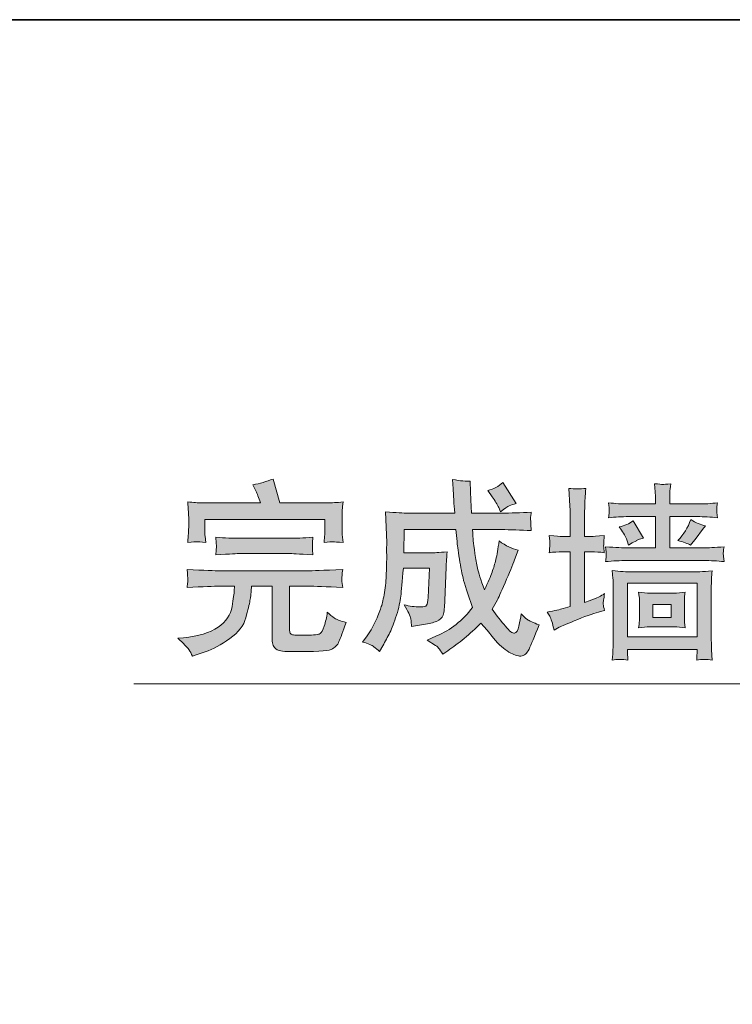
# Model space of a CAD drawing. Units: inches. Extents: x -523 to 1771, y -669 to 639.
# Drawn here: x 1480 to 1630, y 338 to 544 of the extents above; entities that cross this region are included whole.
import ezdxf

# ---------------------------------------------------------------- set-up
doc = ezdxf.new("R2010")
doc.units = ezdxf.units.IN
doc.header["$MEASUREMENT"] = 0
doc.layers.add('图层 1', color=7, linetype='Continuous')

msp = doc.modelspace()

# ---------------------------------------------------------------- hatches: boundary and pattern name
at = {"layer": '图层 1'}
h = msp.add_hatch(color=7, dxfattribs=at)
h.dxf.hatch_style = 2
edge = h.paths.add_edge_path()
edge.add_spline(control_points=[(1513.15, 414.56), (1513.15, 414.56), (1514.33, 414.68), (1514.33, 414.68), (1517.46, 414.97), (1519.86, 415.71), (1521.57, 416.89), (1523.27, 418.08), (1524.26, 419.53), (1524.53, 421.22), (1524.8, 422.91), (1524.94, 424), (1524.98, 424.51), (1524.98, 424.51), (1525, 425.51), (1525, 425.51), (1525, 425.51), (1521.96, 425.51), (1521.96, 425.51), (1520.74, 425.51), (1518.46, 425.4), (1515.09, 425.21), (1515.14, 425.69), (1515.19, 426.07), (1515.21, 426.36), (1515.25, 426.64), (1515.25, 426.88), (1515.23, 427.04), (1515.23, 427.2), (1515.17, 427.85), (1515.09, 428.98), (1518.71, 428.82), (1520.99, 428.73), (1521.96, 428.73), (1521.96, 428.73), (1540.52, 428.73), (1540.52, 428.73), (1541.18, 428.73), (1543.59, 428.82), (1547.74, 428.98), (1547.66, 428.49), (1547.61, 428.12), (1547.61, 427.85), (1547.59, 427.6), (1547.59, 427.33), (1547.57, 427.02), (1547.57, 426.72), (1547.57, 426.54), (1547.59, 426.48), (1547.59, 426.48), (1547.74, 425.21), (1547.74, 425.21), (1544.2, 425.4), (1541.79, 425.51), (1540.52, 425.51), (1540.52, 425.51), (1536.58, 425.51), (1536.58, 425.51), (1536.58, 425.51), (1536.58, 416.77), (1536.58, 416.77), (1536.58, 416.32), (1536.62, 415.99), (1536.65, 415.8), (1536.73, 415.58), (1536.87, 415.44), (1537.09, 415.33), (1537.32, 415.22), (1538.31, 415.19), (1540.05, 415.22), (1541.7, 415.22), (1542.67, 415.33), (1542.98, 415.53), (1543.28, 415.74), (1543.59, 416.26), (1543.86, 417.13), (1544.16, 417.97), (1544.36, 418.94), (1544.5, 420.02), (1545.02, 419.53), (1545.53, 419.12), (1546.01, 418.8), (1546.51, 418.45), (1547.3, 418.17), (1548.44, 417.9), (1547.77, 415.94), (1547.27, 414.59), (1546.96, 413.86), (1546.66, 413.12), (1546.12, 412.58), (1545.31, 412.22), (1544.5, 411.86), (1541.83, 411.72), (1537.3, 411.76), (1535.52, 411.76), (1534.41, 411.9), (1533.98, 412.17), (1533.55, 412.44), (1533.28, 412.74), (1533.15, 413.07), (1533.01, 413.37), (1532.95, 413.8), (1532.95, 414.38), (1532.95, 414.38), (1532.95, 425.51), (1532.95, 425.51), (1532.95, 425.51), (1528.61, 425.51), (1528.61, 425.51), (1528.55, 424.97), (1528.52, 424.54), (1528.5, 424.2), (1528.46, 423.88), (1528.41, 423.3), (1528.27, 422.5), (1528.14, 421.69), (1527.85, 420.48), (1527.42, 418.87), (1526.99, 417.25), (1525.86, 415.8), (1524.05, 414.49), (1522.23, 413.17), (1520.51, 412.26), (1518.86, 411.72), (1518.86, 411.72), (1517.2, 411.18), (1517.2, 411.18), (1517.2, 411.18), (1516.22, 410.8), (1516.22, 410.8), (1515.97, 411.32), (1515.7, 411.79), (1515.41, 412.22), (1515.12, 412.67), (1514.38, 413.43), (1513.15, 414.56)], knot_values=[0, 0, 0, 0, 1, 1, 1, 2, 2, 2, 3, 3, 3, 4, 4, 4, 5, 5, 5, 6, 6, 6, 7, 7, 7, 8, 8, 8, 9, 9, 9, 10, 10, 10, 11, 11, 11, 12, 12, 12, 13, 13, 13, 14, 14, 14, 15, 15, 15, 16, 16, 16, 17, 17, 17, 18, 18, 18, 19, 19, 19, 20, 20, 20, 21, 21, 21, 22, 22, 22, 23, 23, 23, 24, 24, 24, 25, 25, 25, 26, 26, 26, 27, 27, 27, 28, 28, 28, 29, 29, 29, 30, 30, 30, 31, 31, 31, 32, 32, 32, 33, 33, 33, 34, 34, 34, 35, 35, 35, 36, 36, 36, 37, 37, 37, 38, 38, 38, 39, 39, 39, 40, 40, 40, 41, 41, 41, 42, 42, 42, 43, 43, 43, 44, 44, 44, 45, 45, 45, 45], degree=3, periodic=0)
edge = h.paths.add_edge_path()
edge.add_spline(control_points=[(1515.21, 434.69), (1515.35, 436.16), (1515.41, 437.17), (1515.41, 437.74), (1515.41, 437.74), (1515.41, 440.02), (1515.41, 440.02), (1515.41, 440.33), (1515.39, 440.85), (1515.34, 441.6), (1515.34, 441.6), (1515.21, 443.22), (1515.21, 443.22), (1516.43, 443.06), (1517.4, 442.99), (1518.1, 442.99), (1518.1, 442.99), (1530.51, 442.99), (1530.51, 442.99), (1530.1, 444.12), (1529.76, 444.93), (1529.52, 445.48), (1529.52, 445.48), (1528.91, 446.78), (1528.91, 446.78), (1530.31, 447.06), (1531.73, 447.46), (1533.13, 447.98), (1533.13, 447.98), (1534.52, 442.99), (1534.52, 442.99), (1534.52, 442.99), (1544.5, 442.99), (1544.5, 442.99), (1545.38, 442.99), (1546.5, 443.04), (1547.83, 443.18), (1547.72, 442.48), (1547.66, 441.93), (1547.65, 441.55), (1547.63, 441.17), (1547.63, 440.67), (1547.63, 440.01), (1547.63, 440.01), (1547.63, 437.76), (1547.63, 437.76), (1547.63, 437.08), (1547.63, 436.63), (1547.66, 436.38), (1547.66, 436.38), (1547.83, 434.65), (1547.83, 434.65), (1546.69, 434.74), (1545.99, 434.78), (1545.72, 434.8), (1545.45, 434.82), (1544.83, 434.76), (1543.82, 434.65), (1543.89, 435.35), (1543.95, 435.91), (1543.96, 436.31), (1544, 436.7), (1544.02, 437.2), (1544.02, 437.81), (1544.02, 437.81), (1544.02, 439.5), (1544.02, 439.5), (1544.02, 439.5), (1518.82, 439.5), (1518.82, 439.5), (1518.82, 439.5), (1518.82, 437.62), (1518.82, 437.62), (1518.82, 436.72), (1518.82, 436.18), (1518.86, 436.02), (1518.86, 436.02), (1519.02, 434.69), (1519.02, 434.69), (1517.94, 434.78), (1517.29, 434.83), (1517.11, 434.83), (1516.9, 434.85), (1516.27, 434.8), (1515.21, 434.69)], knot_values=[0, 0, 0, 0, 1, 1, 1, 2, 2, 2, 3, 3, 3, 4, 4, 4, 5, 5, 5, 6, 6, 6, 7, 7, 7, 8, 8, 8, 9, 9, 9, 10, 10, 10, 11, 11, 11, 12, 12, 12, 13, 13, 13, 14, 14, 14, 15, 15, 15, 16, 16, 16, 17, 17, 17, 18, 18, 18, 19, 19, 19, 20, 20, 20, 21, 21, 21, 22, 22, 22, 23, 23, 23, 24, 24, 24, 25, 25, 25, 26, 26, 26, 27, 27, 27, 28, 28, 28, 28], degree=3, periodic=0)
edge = h.paths.add_edge_path()
edge.add_spline(control_points=[(1521.1, 432.1), (1521.14, 432.57), (1521.16, 432.95), (1521.19, 433.27), (1521.21, 433.56), (1521.23, 433.77), (1521.23, 433.95), (1521.23, 433.95), (1521.19, 434.53), (1521.19, 434.53), (1521.19, 434.53), (1521.1, 435.77), (1521.1, 435.77), (1523.02, 435.62), (1524.71, 435.55), (1526.17, 435.55), (1526.17, 435.55), (1536.62, 435.55), (1536.62, 435.55), (1537.79, 435.55), (1539.4, 435.62), (1541.49, 435.77), (1541.41, 435.21), (1541.38, 434.78), (1541.38, 434.49), (1541.38, 434.49), (1541.38, 433.9), (1541.38, 433.9), (1541.36, 433.43), (1541.36, 433.2), (1541.38, 433.2), (1541.38, 433.2), (1541.49, 432.1), (1541.49, 432.1), (1538.43, 432.27), (1536.85, 432.34), (1536.69, 432.34), (1536.69, 432.34), (1526.09, 432.34), (1526.09, 432.34), (1525.81, 432.34), (1524.15, 432.27), (1521.1, 432.1)], knot_values=[0, 0, 0, 0, 1, 1, 1, 2, 2, 2, 3, 3, 3, 4, 4, 4, 5, 5, 5, 6, 6, 6, 7, 7, 7, 8, 8, 8, 9, 9, 9, 10, 10, 10, 11, 11, 11, 12, 12, 12, 13, 13, 13, 14, 14, 14, 14], degree=3, periodic=0)
h = msp.add_hatch(color=7, dxfattribs=at)
h.dxf.hatch_style = 2
edge = h.paths.add_edge_path()
edge.add_spline(control_points=[(1551.92, 413.78), (1551.92, 413.78), (1552.87, 415.11), (1552.87, 415.11), (1553.64, 416.16), (1554.27, 417.25), (1554.78, 418.44), (1555.28, 419.6), (1555.64, 420.54), (1555.84, 421.2), (1556.07, 421.87), (1556.28, 422.87), (1556.5, 424.18), (1556.72, 425.49), (1556.84, 426.84), (1556.89, 428.22), (1556.95, 429.63), (1556.97, 430.86), (1556.97, 431.96), (1556.95, 433.06), (1556.95, 433.74), (1556.97, 434.01), (1556.97, 434.29), (1556.98, 434.49), (1556.98, 434.65), (1556.98, 434.65), (1556.75, 441.08), (1556.75, 441.08), (1558.89, 440.92), (1560.5, 440.83), (1561.55, 440.83), (1561.55, 440.83), (1571.26, 440.83), (1571.26, 440.83), (1571.17, 441.95), (1571.1, 442.77), (1571.06, 443.33), (1571.06, 443.33), (1570.9, 445.91), (1570.9, 445.91), (1570.9, 445.91), (1570.76, 447.91), (1570.76, 447.91), (1572.48, 447.58), (1573.72, 447.46), (1574.49, 447.57), (1574.49, 447.57), (1574.57, 445.29), (1574.57, 445.29), (1574.57, 445.29), (1574.64, 443.63), (1574.64, 443.63), (1574.64, 443.63), (1574.67, 442.25), (1574.67, 442.25), (1574.67, 442.25), (1574.8, 440.83), (1574.8, 440.83), (1574.8, 440.83), (1581.01, 440.83), (1581.01, 440.83), (1582.99, 440.83), (1585.09, 440.9), (1587.3, 441.03), (1587.25, 440.49), (1587.19, 440.17), (1587.17, 440.04), (1587.17, 439.9), (1587.17, 439.61), (1587.19, 439.16), (1587.19, 439.16), (1587.19, 438.48), (1587.19, 438.48), (1587.19, 438.48), (1587.3, 437.17), (1587.3, 437.17), (1585.09, 437.29), (1582.97, 437.37), (1580.98, 437.37), (1580.98, 437.37), (1574.98, 437.37), (1574.98, 437.37), (1575.03, 436.34), (1575.09, 435.55), (1575.14, 434.99), (1575.2, 434.46), (1575.32, 433.59), (1575.48, 432.39), (1575.66, 431.21), (1575.86, 430.16), (1576.04, 429.28), (1576.24, 428.4), (1576.7, 426.88), (1577.48, 424.72), (1578.25, 426.34), (1578.79, 427.58), (1579.09, 428.46), (1579.42, 429.32), (1579.67, 430.2), (1579.88, 431.1), (1580.12, 432), (1580.33, 433.29), (1580.58, 434.99), (1581.95, 433.97), (1583.28, 433.32), (1584.57, 433.09), (1584.57, 433.09), (1583.82, 431.06), (1583.82, 431.06), (1583.38, 429.91), (1582.72, 428.28), (1581.8, 426.18), (1580.89, 424.08), (1580.37, 422.91), (1580.21, 422.62), (1580.21, 422.62), (1579.13, 420.7), (1579.13, 420.7), (1580.08, 419.33), (1581, 418.15), (1581.88, 417.09), (1582.77, 416.05), (1583.4, 415.56), (1583.82, 415.65), (1584.23, 415.74), (1584.53, 416.23), (1584.71, 417.13), (1584.91, 418.02), (1585.07, 418.89), (1585.2, 419.69), (1585.65, 419.19), (1586.1, 418.8), (1586.49, 418.49), (1586.89, 418.2), (1587.7, 417.84), (1588.97, 417.39), (1588, 414.93), (1587.3, 413.23), (1586.85, 412.29), (1586.38, 411.34), (1585.83, 410.86), (1585.14, 410.82), (1584.46, 410.8), (1583.62, 411.07), (1582.63, 411.67), (1581.62, 412.24), (1580.53, 413.21), (1579.36, 414.59), (1579.36, 414.59), (1578.03, 416.25), (1578.03, 416.25), (1578.03, 416.25), (1576.74, 417.74), (1576.74, 417.74), (1574.42, 415.42), (1572.09, 413.48), (1569.77, 411.95), (1569.77, 411.95), (1568.73, 411.25), (1568.73, 411.25), (1568.07, 412.31), (1567.56, 412.92), (1567.22, 413.08), (1567.22, 413.08), (1565.43, 414.2), (1565.43, 414.2), (1565.43, 414.2), (1567.44, 415.06), (1567.44, 415.06), (1570.36, 416.28), (1572.9, 418.27), (1574.98, 421.04), (1573.96, 423.88), (1573.29, 425.96), (1572.99, 427.24), (1572.68, 428.53), (1572.39, 430.07), (1572.12, 431.85), (1571.87, 433.63), (1571.73, 434.65), (1571.73, 434.91), (1571.73, 434.91), (1571.5, 437.37), (1571.5, 437.37), (1571.5, 437.37), (1560.67, 437.37), (1560.67, 437.37), (1560.67, 437.37), (1560.56, 432.52), (1560.56, 432.52), (1560.56, 432.52), (1566.45, 432.52), (1566.45, 432.52), (1566.79, 432.5), (1567.85, 432.55), (1569.65, 432.7), (1569.59, 431.92), (1569.54, 431.24), (1569.5, 430.63), (1569.45, 430.02), (1569.43, 429.63), (1569.43, 429.48), (1569.43, 429.48), (1569.18, 422.51), (1569.18, 422.51), (1569.14, 421.08), (1569, 420.05), (1568.8, 419.44), (1568.57, 418.83), (1568.12, 418.38), (1567.44, 418.11), (1566.74, 417.86), (1565.84, 417.61), (1564.72, 417.45), (1564.72, 417.45), (1563.43, 417.25), (1563.43, 417.25), (1563.43, 417.25), (1562.21, 417.05), (1562.21, 417.05), (1562.17, 417.52), (1562.12, 418.04), (1562.03, 418.63), (1561.94, 419.23), (1561.47, 420.21), (1560.61, 421.6), (1561.73, 421.31), (1562.88, 421.15), (1564.08, 421.13), (1564.76, 421.09), (1565.19, 421.24), (1565.35, 421.49), (1565.5, 421.76), (1565.6, 422.32), (1565.66, 423.12), (1565.66, 423.12), (1565.93, 429.3), (1565.93, 429.3), (1565.93, 429.3), (1560.47, 429.3), (1560.47, 429.3), (1560.25, 426.46), (1560.06, 424.49), (1559.93, 423.38), (1559.8, 422.26), (1559.52, 420.95), (1559.03, 419.42), (1558.55, 417.9), (1558.1, 416.68), (1557.63, 415.78), (1557.18, 414.86), (1556.68, 413.93), (1556.14, 412.99), (1556.14, 412.99), (1555.46, 411.79), (1555.46, 411.79), (1555.06, 412.15), (1554.69, 412.47), (1554.29, 412.78), (1553.91, 413.08), (1553.11, 413.43), (1551.92, 413.78)], knot_values=[0, 0, 0, 0, 1, 1, 1, 2, 2, 2, 3, 3, 3, 4, 4, 4, 5, 5, 5, 6, 6, 6, 7, 7, 7, 8, 8, 8, 9, 9, 9, 10, 10, 10, 11, 11, 11, 12, 12, 12, 13, 13, 13, 14, 14, 14, 15, 15, 15, 16, 16, 16, 17, 17, 17, 18, 18, 18, 19, 19, 19, 20, 20, 20, 21, 21, 21, 22, 22, 22, 23, 23, 23, 24, 24, 24, 25, 25, 25, 26, 26, 26, 27, 27, 27, 28, 28, 28, 29, 29, 29, 30, 30, 30, 31, 31, 31, 32, 32, 32, 33, 33, 33, 34, 34, 34, 35, 35, 35, 36, 36, 36, 37, 37, 37, 38, 38, 38, 39, 39, 39, 40, 40, 40, 41, 41, 41, 42, 42, 42, 43, 43, 43, 44, 44, 44, 45, 45, 45, 46, 46, 46, 47, 47, 47, 48, 48, 48, 49, 49, 49, 50, 50, 50, 51, 51, 51, 52, 52, 52, 53, 53, 53, 54, 54, 54, 55, 55, 55, 56, 56, 56, 57, 57, 57, 58, 58, 58, 59, 59, 59, 60, 60, 60, 61, 61, 61, 62, 62, 62, 63, 63, 63, 64, 64, 64, 65, 65, 65, 66, 66, 66, 67, 67, 67, 68, 68, 68, 69, 69, 69, 70, 70, 70, 71, 71, 71, 72, 72, 72, 73, 73, 73, 74, 74, 74, 75, 75, 75, 76, 76, 76, 77, 77, 77, 78, 78, 78, 79, 79, 79, 80, 80, 80, 81, 81, 81, 82, 82, 82, 83, 83, 83, 84, 84, 84, 85, 85, 85, 86, 86, 86, 87, 87, 87, 87], degree=3, periodic=0)
edge = h.paths.add_edge_path()
edge.add_spline(control_points=[(1578.21, 445.61), (1579.4, 445.86), (1580.44, 446.4), (1581.36, 447.26), (1581.36, 447.26), (1584.12, 442.84), (1584.12, 442.84), (1583.55, 442.68), (1583.1, 442.54), (1582.7, 442.36), (1582.33, 442.2), (1581.71, 441.78), (1580.85, 441.12), (1580.85, 441.12), (1580.48, 441.98), (1580.48, 441.98), (1580.17, 442.68), (1579.72, 443.45), (1579.13, 444.28), (1579.13, 444.28), (1578.21, 445.61), (1578.21, 445.61)], knot_values=[0, 0, 0, 0, 1, 1, 1, 2, 2, 2, 3, 3, 3, 4, 4, 4, 5, 5, 5, 6, 6, 6, 7, 7, 7, 7], degree=3, periodic=0)
h = msp.add_hatch(color=7, dxfattribs=at)
h.dxf.hatch_style = 2
h.paths.add_polyline_path([(1607.5, 426.11), (1622.11, 426.11), (1622.11, 414.9), (1607.5, 414.9)])
edge = h.paths.add_edge_path()
edge.add_spline(control_points=[(1609.84, 424.26), (1609.84, 424.26), (1609.98, 423.23), (1609.98, 423.23), (1610.02, 423.07), (1610.02, 422.71), (1610.02, 422.17), (1610.02, 422.17), (1610.02, 419.08), (1610.02, 419.08), (1610.02, 418.62), (1610.02, 418.26), (1609.98, 417.95), (1609.96, 417.65), (1609.91, 417.25), (1609.84, 416.77), (1610.65, 416.89), (1611.47, 416.95), (1612.28, 416.95), (1612.28, 416.95), (1617.24, 416.95), (1617.24, 416.95), (1618.03, 416.95), (1618.8, 416.89), (1619.64, 416.77), (1619.64, 416.77), (1619.48, 417.97), (1619.48, 417.97), (1619.47, 418.13), (1619.45, 418.51), (1619.45, 419.08), (1619.45, 419.08), (1619.45, 422.26), (1619.45, 422.26), (1619.45, 422.69), (1619.47, 423.03), (1619.48, 423.27), (1619.48, 423.5), (1619.54, 423.82), (1619.64, 424.26), (1618.8, 424.11), (1618.01, 424.04), (1617.2, 424.04), (1617.2, 424.04), (1612.28, 424.04), (1612.28, 424.04), (1611.49, 424.04), (1610.68, 424.11), (1609.84, 424.26)], knot_values=[0, 0, 0, 0, 1, 1, 1, 2, 2, 2, 3, 3, 3, 4, 4, 4, 5, 5, 5, 6, 6, 6, 7, 7, 7, 8, 8, 8, 9, 9, 9, 10, 10, 10, 11, 11, 11, 12, 12, 12, 13, 13, 13, 14, 14, 14, 15, 15, 15, 16, 16, 16, 16], degree=3, periodic=0)
h.paths.add_polyline_path([(1612.82, 421.65), (1616.65, 421.65), (1616.65, 418.92), (1612.82, 418.92)])
edge = h.paths.add_edge_path()
edge.add_spline(control_points=[(1607.61, 410), (1607.54, 410.91), (1607.5, 411.49), (1607.5, 411.74), (1607.5, 411.74), (1607.5, 412.24), (1607.5, 412.24), (1607.5, 412.24), (1622.11, 412.24), (1622.11, 412.24), (1622.11, 412.24), (1622.11, 411.72), (1622.11, 411.72), (1622.11, 411.56), (1622.11, 411.32), (1622.07, 411), (1622.05, 410.7), (1622.03, 410.35), (1622.03, 410), (1623.09, 410.14), (1624.17, 410.14), (1625.3, 410), (1625.3, 410), (1625.16, 412.17), (1625.16, 412.17), (1625.12, 412.47), (1625.1, 413.17), (1625.1, 414.27), (1625.1, 414.27), (1625.1, 425.55), (1625.1, 425.55), (1625.1, 426.25), (1625.12, 426.77), (1625.14, 427.13), (1625.14, 427.51), (1625.21, 428.03), (1625.3, 428.69), (1623.18, 428.55), (1621.82, 428.49), (1621.21, 428.49), (1621.21, 428.49), (1608.33, 428.49), (1608.33, 428.49), (1607.34, 428.49), (1606, 428.58), (1604.31, 428.76), (1604.31, 428.76), (1604.45, 427.13), (1604.45, 427.13), (1604.49, 426.86), (1604.49, 426.37), (1604.49, 425.64), (1604.49, 425.64), (1604.49, 414.23), (1604.49, 414.23), (1604.49, 413.43), (1604.49, 412.74), (1604.45, 412.2), (1604.43, 411.68), (1604.4, 410.93), (1604.31, 410), (1605.33, 410.14), (1606.44, 410.14), (1607.61, 410)], knot_values=[0, 0, 0, 0, 1, 1, 1, 2, 2, 2, 3, 3, 3, 4, 4, 4, 5, 5, 5, 6, 6, 6, 7, 7, 7, 8, 8, 8, 9, 9, 9, 10, 10, 10, 11, 11, 11, 12, 12, 12, 13, 13, 13, 14, 14, 14, 15, 15, 15, 16, 16, 16, 17, 17, 17, 18, 18, 18, 19, 19, 19, 20, 20, 20, 21, 21, 21, 21], degree=3, periodic=0)
edge = h.paths.add_edge_path()
edge.add_spline(control_points=[(1606.23, 437.28), (1606.89, 436.31), (1607.31, 435.55), (1607.47, 435.01), (1607.47, 435.01), (1607.7, 434.1), (1607.7, 434.1), (1607.7, 434.1), (1608.47, 434.6), (1608.47, 434.6), (1608.47, 434.6), (1609.43, 435.05), (1609.43, 435.05), (1609.07, 435.05), (1609.55, 435.23), (1610.88, 435.59), (1610.88, 435.59), (1608.69, 439.23), (1608.69, 439.23), (1607.86, 438.6), (1606.89, 438.16), (1605.78, 437.94), (1605.78, 437.94), (1606.23, 437.28), (1606.23, 437.28)], knot_values=[0, 0, 0, 0, 1, 1, 1, 2, 2, 2, 3, 3, 3, 4, 4, 4, 5, 5, 5, 6, 6, 6, 7, 7, 7, 8, 8, 8, 8], degree=3, periodic=0)
edge = h.paths.add_edge_path()
edge.add_spline(control_points=[(1620.76, 434.1), (1620.76, 434.1), (1621.89, 435.55), (1621.89, 435.55), (1621.89, 435.55), (1623.25, 437.4), (1623.25, 437.4), (1623.25, 437.4), (1623.87, 438.19), (1623.87, 438.19), (1622.9, 438.35), (1621.87, 438.77), (1620.79, 439.47), (1620.18, 437.8), (1619.3, 436.36), (1618.1, 435.08), (1619.25, 434.78), (1620.15, 434.46), (1620.76, 434.1)], knot_values=[0, 0, 0, 0, 1, 1, 1, 2, 2, 2, 3, 3, 3, 4, 4, 4, 5, 5, 5, 6, 6, 6, 6], degree=3, periodic=0)
edge = h.paths.add_edge_path()
edge.add_spline(control_points=[(1607.65, 442.75), (1606.27, 442.75), (1604.9, 442.84), (1603.54, 442.99), (1603.64, 442.18), (1603.7, 441.68), (1603.68, 441.5), (1603.68, 441.33), (1603.66, 441.14), (1603.64, 440.89), (1603.63, 440.65), (1603.59, 440.31), (1603.54, 439.86), (1604.92, 440.02), (1606.32, 440.1), (1607.74, 440.1), (1607.74, 440.1), (1613.36, 440.1), (1613.36, 440.1), (1613.36, 440.1), (1613.36, 433.54), (1613.36, 433.54), (1613.36, 433.54), (1607.5, 433.54), (1607.5, 433.54), (1606.61, 433.54), (1605.08, 433.63), (1602.92, 433.77), (1603.03, 432.89), (1603.07, 432.34), (1603.05, 432.18), (1603.05, 432), (1603.05, 431.82), (1603.03, 431.6), (1603.01, 431.39), (1602.98, 431.08), (1602.92, 430.65), (1604.42, 430.81), (1605.94, 430.88), (1607.52, 430.88), (1607.52, 430.88), (1623.49, 430.88), (1623.49, 430.88), (1624.96, 430.88), (1626.4, 430.81), (1627.78, 430.65), (1627.69, 431.55), (1627.62, 432.05), (1627.62, 432.19), (1627.6, 432.32), (1627.6, 432.52), (1627.64, 432.75), (1627.65, 432.98), (1627.71, 433.32), (1627.78, 433.77), (1625.8, 433.63), (1624.35, 433.54), (1623.43, 433.54), (1623.43, 433.54), (1616.38, 433.54), (1616.38, 433.54), (1616.38, 433.54), (1616.38, 440.1), (1616.38, 440.1), (1616.38, 440.1), (1622.14, 440.1), (1622.14, 440.1), (1623.54, 440.1), (1624.96, 440.02), (1626.4, 439.86), (1626.4, 439.86), (1626.29, 440.98), (1626.29, 440.98), (1626.29, 440.98), (1626.29, 441.53), (1626.29, 441.53), (1626.25, 441.86), (1626.25, 442.09), (1626.27, 442.2), (1626.29, 442.32), (1626.33, 442.57), (1626.4, 442.99), (1625.07, 442.84), (1623.7, 442.75), (1622.32, 442.75), (1622.32, 442.75), (1616.38, 442.75), (1616.38, 442.75), (1616.38, 442.75), (1616.38, 443.42), (1616.38, 443.42), (1616.38, 444.1), (1616.39, 444.68), (1616.41, 445.12), (1616.41, 445.57), (1616.47, 446.2), (1616.57, 447.01), (1615.66, 446.9), (1615.08, 446.83), (1614.89, 446.85), (1614.69, 446.87), (1614.11, 446.92), (1613.18, 447.01), (1613.18, 447.01), (1613.32, 445.27), (1613.32, 445.27), (1613.36, 445), (1613.36, 444.37), (1613.36, 443.36), (1613.36, 443.36), (1613.36, 442.75), (1613.36, 442.75), (1613.36, 442.75), (1607.65, 442.75), (1607.65, 442.75)], knot_values=[0, 0, 0, 0, 1, 1, 1, 2, 2, 2, 3, 3, 3, 4, 4, 4, 5, 5, 5, 6, 6, 6, 7, 7, 7, 8, 8, 8, 9, 9, 9, 10, 10, 10, 11, 11, 11, 12, 12, 12, 13, 13, 13, 14, 14, 14, 15, 15, 15, 16, 16, 16, 17, 17, 17, 18, 18, 18, 19, 19, 19, 20, 20, 20, 21, 21, 21, 22, 22, 22, 23, 23, 23, 24, 24, 24, 25, 25, 25, 26, 26, 26, 27, 27, 27, 28, 28, 28, 29, 29, 29, 30, 30, 30, 31, 31, 31, 32, 32, 32, 33, 33, 33, 34, 34, 34, 35, 35, 35, 36, 36, 36, 37, 37, 37, 38, 38, 38, 38], degree=3, periodic=0)
edge = h.paths.add_edge_path()
edge.add_spline(control_points=[(1590.62, 420.05), (1590.62, 420.05), (1591.18, 419.17), (1591.18, 419.17), (1591.48, 418.71), (1591.79, 417.74), (1592.1, 416.25), (1592.1, 416.25), (1593.17, 416.86), (1593.17, 416.86), (1593.62, 417.07), (1594.91, 417.61), (1597.07, 418.51), (1599.23, 419.39), (1600.81, 419.93), (1601.83, 420.18), (1601.83, 420.18), (1602.69, 420.36), (1602.69, 420.36), (1602.53, 420.99), (1602.44, 421.45), (1602.42, 421.7), (1602.4, 421.97), (1602.42, 422.26), (1602.48, 422.58), (1602.53, 422.93), (1602.62, 423.36), (1602.71, 423.93), (1602.04, 423.46), (1601.02, 423), (1599.64, 422.48), (1599.64, 422.48), (1598.49, 422.05), (1598.49, 422.05), (1598.49, 422.05), (1598.49, 432.71), (1598.49, 432.71), (1598.49, 432.71), (1600.02, 432.71), (1600.02, 432.71), (1600.79, 432.71), (1601.67, 432.66), (1602.64, 432.53), (1602.64, 432.53), (1602.53, 433.76), (1602.53, 433.76), (1602.49, 433.83), (1602.49, 433.97), (1602.51, 434.22), (1602.51, 434.47), (1602.53, 434.73), (1602.55, 434.99), (1602.57, 435.26), (1602.58, 435.64), (1602.64, 436.13), (1601.09, 436), (1600.23, 435.93), (1600.02, 435.93), (1600.02, 435.93), (1598.49, 435.93), (1598.49, 435.93), (1598.49, 435.93), (1598.49, 438.59), (1598.49, 438.59), (1598.49, 440.38), (1598.51, 441.66), (1598.54, 442.43), (1598.56, 443.2), (1598.63, 444.39), (1598.76, 446.02), (1597.59, 445.86), (1596.41, 445.86), (1595.18, 446.02), (1595.18, 446.02), (1595.42, 442.38), (1595.42, 442.38), (1595.47, 441.66), (1595.49, 440.42), (1595.49, 438.62), (1595.49, 438.62), (1595.49, 435.93), (1595.49, 435.93), (1595.49, 435.93), (1593.73, 435.93), (1593.73, 435.93), (1593.44, 435.93), (1592.56, 436), (1591.07, 436.13), (1591.07, 436.13), (1591.18, 434.98), (1591.18, 434.98), (1591.18, 434.98), (1591.18, 434.35), (1591.18, 434.35), (1591.18, 433.88), (1591.18, 433.58), (1591.16, 433.43), (1591.16, 433.29), (1591.13, 432.98), (1591.07, 432.53), (1592.02, 432.66), (1592.94, 432.71), (1593.84, 432.71), (1593.84, 432.71), (1595.49, 432.71), (1595.49, 432.71), (1595.49, 432.71), (1595.49, 421.2), (1595.49, 421.2), (1595.49, 421.2), (1594, 420.79), (1594, 420.79), (1593.39, 420.61), (1592.26, 420.36), (1590.62, 420.05)], knot_values=[0, 0, 0, 0, 1, 1, 1, 2, 2, 2, 3, 3, 3, 4, 4, 4, 5, 5, 5, 6, 6, 6, 7, 7, 7, 8, 8, 8, 9, 9, 9, 10, 10, 10, 11, 11, 11, 12, 12, 12, 13, 13, 13, 14, 14, 14, 15, 15, 15, 16, 16, 16, 17, 17, 17, 18, 18, 18, 19, 19, 19, 20, 20, 20, 21, 21, 21, 22, 22, 22, 23, 23, 23, 24, 24, 24, 25, 25, 25, 26, 26, 26, 27, 27, 27, 28, 28, 28, 29, 29, 29, 30, 30, 30, 31, 31, 31, 32, 32, 32, 33, 33, 33, 34, 34, 34, 35, 35, 35, 36, 36, 36, 37, 37, 37, 38, 38, 38, 38], degree=3, periodic=0)

# ---------------------------------------------------------------- linework, layer by layer
at = {"layer": '图层 1', "color": 7, "lineweight": 35}
msp.add_lwpolyline([(1770.54, -602.48), (-523.2, -602.48), (-523.2, 544.4), (1770.54, 544.4), (1770.54, -602.48), (1770.54, -602.48)], dxfattribs=at)
at = {"layer": '图层 1', "color": 7, "lineweight": 0}
for points in [[(1607.5, 426.11), (1622.11, 426.11), (1622.11, 414.9), (1607.5, 414.9), (1607.5, 426.11)], [(1612.82, 421.65), (1616.65, 421.65), (1616.65, 418.92), (1612.82, 418.92), (1612.82, 421.65)]]:
    msp.add_lwpolyline(points, dxfattribs=at)
at = {"layer": '图层 1', "color": 7, "lineweight": 5}
msp.add_lwpolyline([(1503.91, 404.98), (1669.48, 404.98)], dxfattribs=at)
at = {"layer": '图层 1', "color": 7, "lineweight": 0}
for points, knots in [([(1515.21, 434.69), (1515.35, 436.16), (1515.41, 437.17), (1515.41, 437.74), (1515.41, 437.74), (1515.41, 440.02), (1515.41, 440.02), (1515.41, 440.33), (1515.39, 440.85), (1515.34, 441.6), (1515.34, 441.6), (1515.21, 443.22), (1515.21, 443.22), (1516.43, 443.06), (1517.4, 442.99), (1518.1, 442.99), (1518.1, 442.99), (1530.51, 442.99), (1530.51, 442.99), (1530.1, 444.12), (1529.76, 444.93), (1529.52, 445.48), (1529.52, 445.48), (1528.91, 446.78), (1528.91, 446.78), (1530.31, 447.06), (1531.73, 447.46), (1533.13, 447.98), (1533.13, 447.98), (1534.52, 442.99), (1534.52, 442.99), (1534.52, 442.99), (1544.5, 442.99), (1544.5, 442.99), (1545.38, 442.99), (1546.5, 443.04), (1547.83, 443.18), (1547.72, 442.48), (1547.66, 441.93), (1547.65, 441.55), (1547.63, 441.17), (1547.63, 440.67), (1547.63, 440.01), (1547.63, 440.01), (1547.63, 437.76), (1547.63, 437.76), (1547.63, 437.08), (1547.63, 436.63), (1547.66, 436.38), (1547.66, 436.38), (1547.83, 434.65), (1547.83, 434.65), (1546.69, 434.74), (1545.99, 434.78), (1545.72, 434.8), (1545.45, 434.82), (1544.83, 434.76), (1543.82, 434.65), (1543.89, 435.35), (1543.95, 435.91), (1543.96, 436.31), (1544, 436.7), (1544.02, 437.2), (1544.02, 437.81), (1544.02, 437.81), (1544.02, 439.5), (1544.02, 439.5), (1544.02, 439.5), (1518.82, 439.5), (1518.82, 439.5), (1518.82, 439.5), (1518.82, 437.62), (1518.82, 437.62), (1518.82, 436.72), (1518.82, 436.18), (1518.86, 436.02), (1518.86, 436.02), (1519.02, 434.69), (1519.02, 434.69), (1517.94, 434.78), (1517.29, 434.83), (1517.11, 434.83), (1516.9, 434.85), (1516.27, 434.8), (1515.21, 434.69)], [0, 0, 0, 0, 1, 1, 1, 2, 2, 2, 3, 3, 3, 4, 4, 4, 5, 5, 5, 6, 6, 6, 7, 7, 7, 8, 8, 8, 9, 9, 9, 10, 10, 10, 11, 11, 11, 12, 12, 12, 13, 13, 13, 14, 14, 14, 15, 15, 15, 16, 16, 16, 17, 17, 17, 18, 18, 18, 19, 19, 19, 20, 20, 20, 21, 21, 21, 22, 22, 22, 23, 23, 23, 24, 24, 24, 25, 25, 25, 26, 26, 26, 27, 27, 27, 28, 28, 28, 28]), ([(1551.92, 413.78), (1551.92, 413.78), (1552.87, 415.11), (1552.87, 415.11), (1553.64, 416.16), (1554.27, 417.25), (1554.78, 418.44), (1555.28, 419.6), (1555.64, 420.54), (1555.84, 421.2), (1556.07, 421.87), (1556.28, 422.87), (1556.5, 424.18), (1556.72, 425.49), (1556.84, 426.84), (1556.89, 428.22), (1556.95, 429.63), (1556.97, 430.86), (1556.97, 431.96), (1556.95, 433.06), (1556.95, 433.74), (1556.97, 434.01), (1556.97, 434.29), (1556.98, 434.49), (1556.98, 434.65), (1556.98, 434.65), (1556.75, 441.08), (1556.75, 441.08), (1558.89, 440.92), (1560.5, 440.83), (1561.55, 440.83), (1561.55, 440.83), (1571.26, 440.83), (1571.26, 440.83), (1571.17, 441.95), (1571.1, 442.77), (1571.06, 443.33), (1571.06, 443.33), (1570.9, 445.91), (1570.9, 445.91), (1570.9, 445.91), (1570.76, 447.91), (1570.76, 447.91), (1572.48, 447.58), (1573.72, 447.46), (1574.49, 447.57), (1574.49, 447.57), (1574.57, 445.29), (1574.57, 445.29), (1574.57, 445.29), (1574.64, 443.63), (1574.64, 443.63), (1574.64, 443.63), (1574.67, 442.25), (1574.67, 442.25), (1574.67, 442.25), (1574.8, 440.83), (1574.8, 440.83), (1574.8, 440.83), (1581.01, 440.83), (1581.01, 440.83), (1582.99, 440.83), (1585.09, 440.9), (1587.3, 441.03), (1587.25, 440.49), (1587.19, 440.17), (1587.17, 440.04), (1587.17, 439.9), (1587.17, 439.61), (1587.19, 439.16), (1587.19, 439.16), (1587.19, 438.48), (1587.19, 438.48), (1587.19, 438.48), (1587.3, 437.17), (1587.3, 437.17), (1585.09, 437.29), (1582.97, 437.37), (1580.98, 437.37), (1580.98, 437.37), (1574.98, 437.37), (1574.98, 437.37), (1575.03, 436.34), (1575.09, 435.55), (1575.14, 434.99), (1575.2, 434.46), (1575.32, 433.59), (1575.48, 432.39), (1575.66, 431.21), (1575.86, 430.16), (1576.04, 429.28), (1576.24, 428.4), (1576.7, 426.88), (1577.48, 424.72), (1578.25, 426.34), (1578.79, 427.58), (1579.09, 428.46), (1579.42, 429.32), (1579.67, 430.2), (1579.88, 431.1), (1580.12, 432), (1580.33, 433.29), (1580.58, 434.99), (1581.95, 433.97), (1583.28, 433.32), (1584.57, 433.09), (1584.57, 433.09), (1583.82, 431.06), (1583.82, 431.06), (1583.38, 429.91), (1582.72, 428.28), (1581.8, 426.18), (1580.89, 424.08), (1580.37, 422.91), (1580.21, 422.62), (1580.21, 422.62), (1579.13, 420.7), (1579.13, 420.7), (1580.08, 419.33), (1581, 418.15), (1581.88, 417.09), (1582.77, 416.05), (1583.4, 415.56), (1583.82, 415.65), (1584.23, 415.74), (1584.53, 416.23), (1584.71, 417.13), (1584.91, 418.02), (1585.07, 418.89), (1585.2, 419.69), (1585.65, 419.19), (1586.1, 418.8), (1586.49, 418.49), (1586.89, 418.2), (1587.7, 417.84), (1588.97, 417.39), (1588, 414.93), (1587.3, 413.23), (1586.85, 412.29), (1586.38, 411.34), (1585.83, 410.86), (1585.14, 410.82), (1584.46, 410.8), (1583.62, 411.07), (1582.63, 411.67), (1581.62, 412.24), (1580.53, 413.21), (1579.36, 414.59), (1579.36, 414.59), (1578.03, 416.25), (1578.03, 416.25), (1578.03, 416.25), (1576.74, 417.74), (1576.74, 417.74), (1574.42, 415.42), (1572.09, 413.48), (1569.77, 411.95), (1569.77, 411.95), (1568.73, 411.25), (1568.73, 411.25), (1568.07, 412.31), (1567.56, 412.92), (1567.22, 413.08), (1567.22, 413.08), (1565.43, 414.2), (1565.43, 414.2), (1565.43, 414.2), (1567.44, 415.06), (1567.44, 415.06), (1570.36, 416.28), (1572.9, 418.27), (1574.98, 421.04), (1573.96, 423.88), (1573.29, 425.96), (1572.99, 427.24), (1572.68, 428.53), (1572.39, 430.07), (1572.12, 431.85), (1571.87, 433.63), (1571.73, 434.65), (1571.73, 434.91), (1571.73, 434.91), (1571.5, 437.37), (1571.5, 437.37), (1571.5, 437.37), (1560.67, 437.37), (1560.67, 437.37), (1560.67, 437.37), (1560.56, 432.52), (1560.56, 432.52), (1560.56, 432.52), (1566.45, 432.52), (1566.45, 432.52), (1566.79, 432.5), (1567.85, 432.55), (1569.65, 432.7), (1569.59, 431.92), (1569.54, 431.24), (1569.5, 430.63), (1569.45, 430.02), (1569.43, 429.63), (1569.43, 429.48), (1569.43, 429.48), (1569.18, 422.51), (1569.18, 422.51), (1569.14, 421.08), (1569, 420.05), (1568.8, 419.44), (1568.57, 418.83), (1568.12, 418.38), (1567.44, 418.11), (1566.74, 417.86), (1565.84, 417.61), (1564.72, 417.45), (1564.72, 417.45), (1563.43, 417.25), (1563.43, 417.25), (1563.43, 417.25), (1562.21, 417.05), (1562.21, 417.05), (1562.17, 417.52), (1562.12, 418.04), (1562.03, 418.63), (1561.94, 419.23), (1561.47, 420.21), (1560.61, 421.6), (1561.73, 421.31), (1562.88, 421.15), (1564.08, 421.13), (1564.76, 421.09), (1565.19, 421.24), (1565.35, 421.49), (1565.5, 421.76), (1565.6, 422.32), (1565.66, 423.12), (1565.66, 423.12), (1565.93, 429.3), (1565.93, 429.3), (1565.93, 429.3), (1560.47, 429.3), (1560.47, 429.3), (1560.25, 426.46), (1560.06, 424.49), (1559.93, 423.38), (1559.8, 422.26), (1559.52, 420.95), (1559.03, 419.42), (1558.55, 417.9), (1558.1, 416.68), (1557.63, 415.78), (1557.18, 414.86), (1556.68, 413.93), (1556.14, 412.99), (1556.14, 412.99), (1555.46, 411.79), (1555.46, 411.79), (1555.06, 412.15), (1554.69, 412.47), (1554.29, 412.78), (1553.91, 413.08), (1553.11, 413.43), (1551.92, 413.78)], [0, 0, 0, 0, 1, 1, 1, 2, 2, 2, 3, 3, 3, 4, 4, 4, 5, 5, 5, 6, 6, 6, 7, 7, 7, 8, 8, 8, 9, 9, 9, 10, 10, 10, 11, 11, 11, 12, 12, 12, 13, 13, 13, 14, 14, 14, 15, 15, 15, 16, 16, 16, 17, 17, 17, 18, 18, 18, 19, 19, 19, 20, 20, 20, 21, 21, 21, 22, 22, 22, 23, 23, 23, 24, 24, 24, 25, 25, 25, 26, 26, 26, 27, 27, 27, 28, 28, 28, 29, 29, 29, 30, 30, 30, 31, 31, 31, 32, 32, 32, 33, 33, 33, 34, 34, 34, 35, 35, 35, 36, 36, 36, 37, 37, 37, 38, 38, 38, 39, 39, 39, 40, 40, 40, 41, 41, 41, 42, 42, 42, 43, 43, 43, 44, 44, 44, 45, 45, 45, 46, 46, 46, 47, 47, 47, 48, 48, 48, 49, 49, 49, 50, 50, 50, 51, 51, 51, 52, 52, 52, 53, 53, 53, 54, 54, 54, 55, 55, 55, 56, 56, 56, 57, 57, 57, 58, 58, 58, 59, 59, 59, 60, 60, 60, 61, 61, 61, 62, 62, 62, 63, 63, 63, 64, 64, 64, 65, 65, 65, 66, 66, 66, 67, 67, 67, 68, 68, 68, 69, 69, 69, 70, 70, 70, 71, 71, 71, 72, 72, 72, 73, 73, 73, 74, 74, 74, 75, 75, 75, 76, 76, 76, 77, 77, 77, 78, 78, 78, 79, 79, 79, 80, 80, 80, 81, 81, 81, 82, 82, 82, 83, 83, 83, 84, 84, 84, 85, 85, 85, 86, 86, 86, 87, 87, 87, 87]), ([(1578.21, 445.61), (1579.4, 445.86), (1580.44, 446.4), (1581.36, 447.26), (1581.36, 447.26), (1584.12, 442.84), (1584.12, 442.84), (1583.55, 442.68), (1583.1, 442.54), (1582.7, 442.36), (1582.33, 442.2), (1581.71, 441.78), (1580.85, 441.12), (1580.85, 441.12), (1580.48, 441.98), (1580.48, 441.98), (1580.17, 442.68), (1579.72, 443.45), (1579.13, 444.28), (1579.13, 444.28), (1578.21, 445.61), (1578.21, 445.61)], [0, 0, 0, 0, 1, 1, 1, 2, 2, 2, 3, 3, 3, 4, 4, 4, 5, 5, 5, 6, 6, 6, 7, 7, 7, 7]), ([(1607.65, 442.75), (1606.27, 442.75), (1604.9, 442.84), (1603.54, 442.99), (1603.64, 442.18), (1603.7, 441.68), (1603.68, 441.5), (1603.68, 441.33), (1603.66, 441.14), (1603.64, 440.89), (1603.63, 440.65), (1603.59, 440.31), (1603.54, 439.86), (1604.92, 440.02), (1606.32, 440.1), (1607.74, 440.1), (1607.74, 440.1), (1613.36, 440.1), (1613.36, 440.1), (1613.36, 440.1), (1613.36, 433.54), (1613.36, 433.54), (1613.36, 433.54), (1607.5, 433.54), (1607.5, 433.54), (1606.61, 433.54), (1605.08, 433.63), (1602.92, 433.77), (1603.03, 432.89), (1603.07, 432.34), (1603.05, 432.18), (1603.05, 432), (1603.05, 431.82), (1603.03, 431.6), (1603.01, 431.39), (1602.98, 431.08), (1602.92, 430.65), (1604.42, 430.81), (1605.94, 430.88), (1607.52, 430.88), (1607.52, 430.88), (1623.49, 430.88), (1623.49, 430.88), (1624.96, 430.88), (1626.4, 430.81), (1627.78, 430.65), (1627.69, 431.55), (1627.62, 432.05), (1627.62, 432.19), (1627.6, 432.32), (1627.6, 432.52), (1627.64, 432.75), (1627.65, 432.98), (1627.71, 433.32), (1627.78, 433.77), (1625.8, 433.63), (1624.35, 433.54), (1623.43, 433.54), (1623.43, 433.54), (1616.38, 433.54), (1616.38, 433.54), (1616.38, 433.54), (1616.38, 440.1), (1616.38, 440.1), (1616.38, 440.1), (1622.14, 440.1), (1622.14, 440.1), (1623.54, 440.1), (1624.96, 440.02), (1626.4, 439.86), (1626.4, 439.86), (1626.29, 440.98), (1626.29, 440.98), (1626.29, 440.98), (1626.29, 441.53), (1626.29, 441.53), (1626.25, 441.86), (1626.25, 442.09), (1626.27, 442.2), (1626.29, 442.32), (1626.33, 442.57), (1626.4, 442.99), (1625.07, 442.84), (1623.7, 442.75), (1622.32, 442.75), (1622.32, 442.75), (1616.38, 442.75), (1616.38, 442.75), (1616.38, 442.75), (1616.38, 443.42), (1616.38, 443.42), (1616.38, 444.1), (1616.39, 444.68), (1616.41, 445.12), (1616.41, 445.57), (1616.47, 446.2), (1616.57, 447.01), (1615.66, 446.9), (1615.08, 446.83), (1614.89, 446.85), (1614.69, 446.87), (1614.11, 446.92), (1613.18, 447.01), (1613.18, 447.01), (1613.32, 445.27), (1613.32, 445.27), (1613.36, 445), (1613.36, 444.37), (1613.36, 443.36), (1613.36, 443.36), (1613.36, 442.75), (1613.36, 442.75), (1613.36, 442.75), (1607.65, 442.75), (1607.65, 442.75)], [0, 0, 0, 0, 1, 1, 1, 2, 2, 2, 3, 3, 3, 4, 4, 4, 5, 5, 5, 6, 6, 6, 7, 7, 7, 8, 8, 8, 9, 9, 9, 10, 10, 10, 11, 11, 11, 12, 12, 12, 13, 13, 13, 14, 14, 14, 15, 15, 15, 16, 16, 16, 17, 17, 17, 18, 18, 18, 19, 19, 19, 20, 20, 20, 21, 21, 21, 22, 22, 22, 23, 23, 23, 24, 24, 24, 25, 25, 25, 26, 26, 26, 27, 27, 27, 28, 28, 28, 29, 29, 29, 30, 30, 30, 31, 31, 31, 32, 32, 32, 33, 33, 33, 34, 34, 34, 35, 35, 35, 36, 36, 36, 37, 37, 37, 38, 38, 38, 38]), ([(1590.62, 420.05), (1590.62, 420.05), (1591.18, 419.17), (1591.18, 419.17), (1591.48, 418.71), (1591.79, 417.74), (1592.1, 416.25), (1592.1, 416.25), (1593.17, 416.86), (1593.17, 416.86), (1593.62, 417.07), (1594.91, 417.61), (1597.07, 418.51), (1599.23, 419.39), (1600.81, 419.93), (1601.83, 420.18), (1601.83, 420.18), (1602.69, 420.36), (1602.69, 420.36), (1602.53, 420.99), (1602.44, 421.45), (1602.42, 421.7), (1602.4, 421.97), (1602.42, 422.26), (1602.48, 422.58), (1602.53, 422.93), (1602.62, 423.36), (1602.71, 423.93), (1602.04, 423.46), (1601.02, 423), (1599.64, 422.48), (1599.64, 422.48), (1598.49, 422.05), (1598.49, 422.05), (1598.49, 422.05), (1598.49, 432.71), (1598.49, 432.71), (1598.49, 432.71), (1600.02, 432.71), (1600.02, 432.71), (1600.79, 432.71), (1601.67, 432.66), (1602.64, 432.53), (1602.64, 432.53), (1602.53, 433.76), (1602.53, 433.76), (1602.49, 433.83), (1602.49, 433.97), (1602.51, 434.22), (1602.51, 434.47), (1602.53, 434.73), (1602.55, 434.99), (1602.57, 435.26), (1602.58, 435.64), (1602.64, 436.13), (1601.09, 436), (1600.23, 435.93), (1600.02, 435.93), (1600.02, 435.93), (1598.49, 435.93), (1598.49, 435.93), (1598.49, 435.93), (1598.49, 438.59), (1598.49, 438.59), (1598.49, 440.38), (1598.51, 441.66), (1598.54, 442.43), (1598.56, 443.2), (1598.63, 444.39), (1598.76, 446.02), (1597.59, 445.86), (1596.41, 445.86), (1595.18, 446.02), (1595.18, 446.02), (1595.42, 442.38), (1595.42, 442.38), (1595.47, 441.66), (1595.49, 440.42), (1595.49, 438.62), (1595.49, 438.62), (1595.49, 435.93), (1595.49, 435.93), (1595.49, 435.93), (1593.73, 435.93), (1593.73, 435.93), (1593.44, 435.93), (1592.56, 436), (1591.07, 436.13), (1591.07, 436.13), (1591.18, 434.98), (1591.18, 434.98), (1591.18, 434.98), (1591.18, 434.35), (1591.18, 434.35), (1591.18, 433.88), (1591.18, 433.58), (1591.16, 433.43), (1591.16, 433.29), (1591.13, 432.98), (1591.07, 432.53), (1592.02, 432.66), (1592.94, 432.71), (1593.84, 432.71), (1593.84, 432.71), (1595.49, 432.71), (1595.49, 432.71), (1595.49, 432.71), (1595.49, 421.2), (1595.49, 421.2), (1595.49, 421.2), (1594, 420.79), (1594, 420.79), (1593.39, 420.61), (1592.26, 420.36), (1590.62, 420.05)], [0, 0, 0, 0, 1, 1, 1, 2, 2, 2, 3, 3, 3, 4, 4, 4, 5, 5, 5, 6, 6, 6, 7, 7, 7, 8, 8, 8, 9, 9, 9, 10, 10, 10, 11, 11, 11, 12, 12, 12, 13, 13, 13, 14, 14, 14, 15, 15, 15, 16, 16, 16, 17, 17, 17, 18, 18, 18, 19, 19, 19, 20, 20, 20, 21, 21, 21, 22, 22, 22, 23, 23, 23, 24, 24, 24, 25, 25, 25, 26, 26, 26, 27, 27, 27, 28, 28, 28, 29, 29, 29, 30, 30, 30, 31, 31, 31, 32, 32, 32, 33, 33, 33, 34, 34, 34, 35, 35, 35, 36, 36, 36, 37, 37, 37, 38, 38, 38, 38]), ([(1606.23, 437.28), (1606.89, 436.31), (1607.31, 435.55), (1607.47, 435.01), (1607.47, 435.01), (1607.7, 434.1), (1607.7, 434.1), (1607.7, 434.1), (1608.47, 434.6), (1608.47, 434.6), (1608.47, 434.6), (1609.43, 435.05), (1609.43, 435.05), (1609.07, 435.05), (1609.55, 435.23), (1610.88, 435.59), (1610.88, 435.59), (1608.69, 439.23), (1608.69, 439.23), (1607.86, 438.6), (1606.89, 438.16), (1605.78, 437.94), (1605.78, 437.94), (1606.23, 437.28), (1606.23, 437.28)], [0, 0, 0, 0, 1, 1, 1, 2, 2, 2, 3, 3, 3, 4, 4, 4, 5, 5, 5, 6, 6, 6, 7, 7, 7, 8, 8, 8, 8]), ([(1620.76, 434.1), (1620.76, 434.1), (1621.89, 435.55), (1621.89, 435.55), (1621.89, 435.55), (1623.25, 437.4), (1623.25, 437.4), (1623.25, 437.4), (1623.87, 438.19), (1623.87, 438.19), (1622.9, 438.35), (1621.87, 438.77), (1620.79, 439.47), (1620.18, 437.8), (1619.3, 436.36), (1618.1, 435.08), (1619.25, 434.78), (1620.15, 434.46), (1620.76, 434.1)], [0, 0, 0, 0, 1, 1, 1, 2, 2, 2, 3, 3, 3, 4, 4, 4, 5, 5, 5, 6, 6, 6, 6]), ([(1521.1, 432.1), (1521.14, 432.57), (1521.16, 432.95), (1521.19, 433.27), (1521.21, 433.56), (1521.23, 433.77), (1521.23, 433.95), (1521.23, 433.95), (1521.19, 434.53), (1521.19, 434.53), (1521.19, 434.53), (1521.1, 435.77), (1521.1, 435.77), (1523.02, 435.62), (1524.71, 435.55), (1526.17, 435.55), (1526.17, 435.55), (1536.62, 435.55), (1536.62, 435.55), (1537.79, 435.55), (1539.4, 435.62), (1541.49, 435.77), (1541.41, 435.21), (1541.38, 434.78), (1541.38, 434.49), (1541.38, 434.49), (1541.38, 433.9), (1541.38, 433.9), (1541.36, 433.43), (1541.36, 433.2), (1541.38, 433.2), (1541.38, 433.2), (1541.49, 432.1), (1541.49, 432.1), (1538.43, 432.27), (1536.85, 432.34), (1536.69, 432.34), (1536.69, 432.34), (1526.09, 432.34), (1526.09, 432.34), (1525.81, 432.34), (1524.15, 432.27), (1521.1, 432.1)], [0, 0, 0, 0, 1, 1, 1, 2, 2, 2, 3, 3, 3, 4, 4, 4, 5, 5, 5, 6, 6, 6, 7, 7, 7, 8, 8, 8, 9, 9, 9, 10, 10, 10, 11, 11, 11, 12, 12, 12, 13, 13, 13, 14, 14, 14, 14]), ([(1513.15, 414.56), (1513.15, 414.56), (1514.33, 414.68), (1514.33, 414.68), (1517.46, 414.97), (1519.86, 415.71), (1521.57, 416.89), (1523.27, 418.08), (1524.26, 419.53), (1524.53, 421.22), (1524.8, 422.91), (1524.94, 424), (1524.98, 424.51), (1524.98, 424.51), (1525, 425.51), (1525, 425.51), (1525, 425.51), (1521.96, 425.51), (1521.96, 425.51), (1520.74, 425.51), (1518.46, 425.4), (1515.09, 425.21), (1515.14, 425.69), (1515.19, 426.07), (1515.21, 426.36), (1515.25, 426.64), (1515.25, 426.88), (1515.23, 427.04), (1515.23, 427.2), (1515.17, 427.85), (1515.09, 428.98), (1518.71, 428.82), (1520.99, 428.73), (1521.96, 428.73), (1521.96, 428.73), (1540.52, 428.73), (1540.52, 428.73), (1541.18, 428.73), (1543.59, 428.82), (1547.74, 428.98), (1547.66, 428.49), (1547.61, 428.12), (1547.61, 427.85), (1547.59, 427.6), (1547.59, 427.33), (1547.57, 427.02), (1547.57, 426.72), (1547.57, 426.54), (1547.59, 426.48), (1547.59, 426.48), (1547.74, 425.21), (1547.74, 425.21), (1544.2, 425.4), (1541.79, 425.51), (1540.52, 425.51), (1540.52, 425.51), (1536.58, 425.51), (1536.58, 425.51), (1536.58, 425.51), (1536.58, 416.77), (1536.58, 416.77), (1536.58, 416.32), (1536.62, 415.99), (1536.65, 415.8), (1536.73, 415.58), (1536.87, 415.44), (1537.09, 415.33), (1537.32, 415.22), (1538.31, 415.19), (1540.05, 415.22), (1541.7, 415.22), (1542.67, 415.33), (1542.98, 415.53), (1543.28, 415.74), (1543.59, 416.26), (1543.86, 417.13), (1544.16, 417.97), (1544.36, 418.94), (1544.5, 420.02), (1545.02, 419.53), (1545.53, 419.12), (1546.01, 418.8), (1546.51, 418.45), (1547.3, 418.17), (1548.44, 417.9), (1547.77, 415.94), (1547.27, 414.59), (1546.96, 413.86), (1546.66, 413.12), (1546.12, 412.58), (1545.31, 412.22), (1544.5, 411.86), (1541.83, 411.72), (1537.3, 411.76), (1535.52, 411.76), (1534.41, 411.9), (1533.98, 412.17), (1533.55, 412.44), (1533.28, 412.74), (1533.15, 413.07), (1533.01, 413.37), (1532.95, 413.8), (1532.95, 414.38), (1532.95, 414.38), (1532.95, 425.51), (1532.95, 425.51), (1532.95, 425.51), (1528.61, 425.51), (1528.61, 425.51), (1528.55, 424.97), (1528.52, 424.54), (1528.5, 424.2), (1528.46, 423.88), (1528.41, 423.3), (1528.27, 422.5), (1528.14, 421.69), (1527.85, 420.48), (1527.42, 418.87), (1526.99, 417.25), (1525.86, 415.8), (1524.05, 414.49), (1522.23, 413.17), (1520.51, 412.26), (1518.86, 411.72), (1518.86, 411.72), (1517.2, 411.18), (1517.2, 411.18), (1517.2, 411.18), (1516.22, 410.8), (1516.22, 410.8), (1515.97, 411.32), (1515.7, 411.79), (1515.41, 412.22), (1515.12, 412.67), (1514.38, 413.43), (1513.15, 414.56)], [0, 0, 0, 0, 1, 1, 1, 2, 2, 2, 3, 3, 3, 4, 4, 4, 5, 5, 5, 6, 6, 6, 7, 7, 7, 8, 8, 8, 9, 9, 9, 10, 10, 10, 11, 11, 11, 12, 12, 12, 13, 13, 13, 14, 14, 14, 15, 15, 15, 16, 16, 16, 17, 17, 17, 18, 18, 18, 19, 19, 19, 20, 20, 20, 21, 21, 21, 22, 22, 22, 23, 23, 23, 24, 24, 24, 25, 25, 25, 26, 26, 26, 27, 27, 27, 28, 28, 28, 29, 29, 29, 30, 30, 30, 31, 31, 31, 32, 32, 32, 33, 33, 33, 34, 34, 34, 35, 35, 35, 36, 36, 36, 37, 37, 37, 38, 38, 38, 39, 39, 39, 40, 40, 40, 41, 41, 41, 42, 42, 42, 43, 43, 43, 44, 44, 44, 45, 45, 45, 45]), ([(1607.61, 410), (1607.54, 410.91), (1607.5, 411.49), (1607.5, 411.74), (1607.5, 411.74), (1607.5, 412.24), (1607.5, 412.24), (1607.5, 412.24), (1622.11, 412.24), (1622.11, 412.24), (1622.11, 412.24), (1622.11, 411.72), (1622.11, 411.72), (1622.11, 411.56), (1622.11, 411.32), (1622.07, 411), (1622.05, 410.7), (1622.03, 410.35), (1622.03, 410), (1623.09, 410.14), (1624.17, 410.14), (1625.3, 410), (1625.3, 410), (1625.16, 412.17), (1625.16, 412.17), (1625.12, 412.47), (1625.1, 413.17), (1625.1, 414.27), (1625.1, 414.27), (1625.1, 425.55), (1625.1, 425.55), (1625.1, 426.25), (1625.12, 426.77), (1625.14, 427.13), (1625.14, 427.51), (1625.21, 428.03), (1625.3, 428.69), (1623.18, 428.55), (1621.82, 428.49), (1621.21, 428.49), (1621.21, 428.49), (1608.33, 428.49), (1608.33, 428.49), (1607.34, 428.49), (1606, 428.58), (1604.31, 428.76), (1604.31, 428.76), (1604.45, 427.13), (1604.45, 427.13), (1604.49, 426.86), (1604.49, 426.37), (1604.49, 425.64), (1604.49, 425.64), (1604.49, 414.23), (1604.49, 414.23), (1604.49, 413.43), (1604.49, 412.74), (1604.45, 412.2), (1604.43, 411.68), (1604.4, 410.93), (1604.31, 410), (1605.33, 410.14), (1606.44, 410.14), (1607.61, 410)], [0, 0, 0, 0, 1, 1, 1, 2, 2, 2, 3, 3, 3, 4, 4, 4, 5, 5, 5, 6, 6, 6, 7, 7, 7, 8, 8, 8, 9, 9, 9, 10, 10, 10, 11, 11, 11, 12, 12, 12, 13, 13, 13, 14, 14, 14, 15, 15, 15, 16, 16, 16, 17, 17, 17, 18, 18, 18, 19, 19, 19, 20, 20, 20, 21, 21, 21, 21]), ([(1609.84, 424.26), (1609.84, 424.26), (1609.98, 423.23), (1609.98, 423.23), (1610.02, 423.07), (1610.02, 422.71), (1610.02, 422.17), (1610.02, 422.17), (1610.02, 419.08), (1610.02, 419.08), (1610.02, 418.62), (1610.02, 418.26), (1609.98, 417.95), (1609.96, 417.65), (1609.91, 417.25), (1609.84, 416.77), (1610.65, 416.89), (1611.47, 416.95), (1612.28, 416.95), (1612.28, 416.95), (1617.24, 416.95), (1617.24, 416.95), (1618.03, 416.95), (1618.8, 416.89), (1619.64, 416.77), (1619.64, 416.77), (1619.48, 417.97), (1619.48, 417.97), (1619.47, 418.13), (1619.45, 418.51), (1619.45, 419.08), (1619.45, 419.08), (1619.45, 422.26), (1619.45, 422.26), (1619.45, 422.69), (1619.47, 423.03), (1619.48, 423.27), (1619.48, 423.5), (1619.54, 423.82), (1619.64, 424.26), (1618.8, 424.11), (1618.01, 424.04), (1617.2, 424.04), (1617.2, 424.04), (1612.28, 424.04), (1612.28, 424.04), (1611.49, 424.04), (1610.68, 424.11), (1609.84, 424.26)], [0, 0, 0, 0, 1, 1, 1, 2, 2, 2, 3, 3, 3, 4, 4, 4, 5, 5, 5, 6, 6, 6, 7, 7, 7, 8, 8, 8, 9, 9, 9, 10, 10, 10, 11, 11, 11, 12, 12, 12, 13, 13, 13, 14, 14, 14, 15, 15, 15, 16, 16, 16, 16])]:
    msp.add_open_spline(points, degree=3, knots=knots, dxfattribs=at)

doc.saveas('drawing.dxf')
